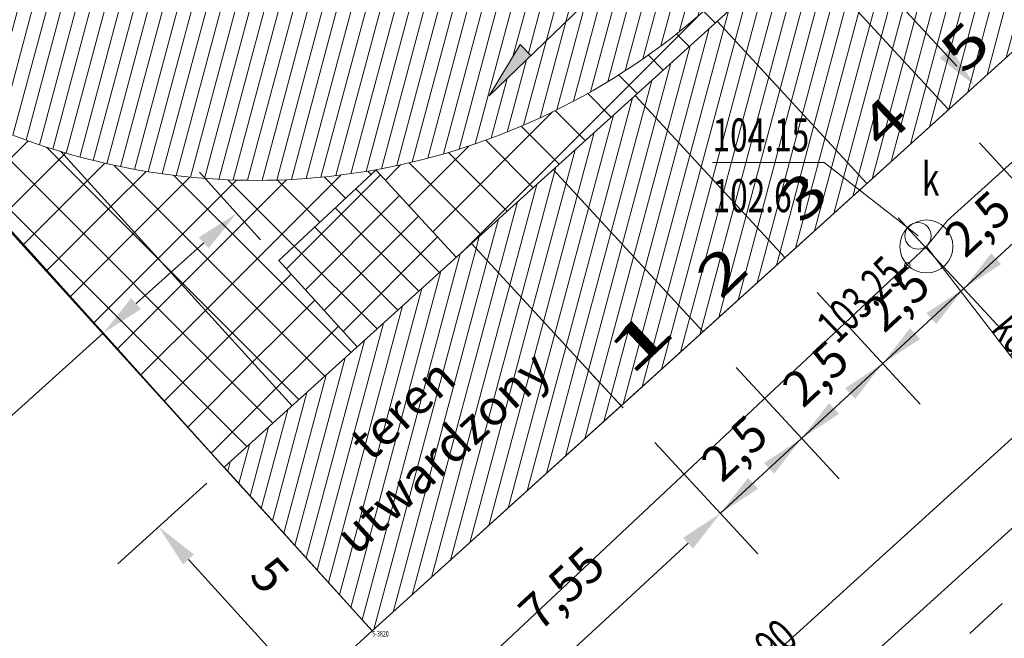
# Model space of a CAD drawing. Units: millimetres. Extents: x -2881825 to -1435923, y -1003339 to -500401.
# Drawn here: x -1436997 to -1436975, y -500818 to -500804 of the extents above; entities that cross this region are included whole.
import ezdxf
from ezdxf.enums import TextEntityAlignment as Align

# ---------------------------------------------------------------- set-up
doc = ezdxf.new("R2010")
doc.units = ezdxf.units.MM
doc.linetypes.add('1', pattern=[0])
doc.linetypes.add('KOU', pattern=[1.5, 1, -0.5])
doc.layers.get('0').update_dxf_attribs({"color": 250, "lineweight": 9})
doc.layers.get('Defpoints').update_dxf_attribs({"color": 30})
for name, color, linetype, lineweight in [('cienka', 7, 'Continuous', 20), ('PIKIETY_OPGK_T_0', 7, 'Continuous', 18), ('TEXT', 7, 'Continuous', 25), ('wymiar', 7, 'Continuous', 5), ('wypełnienie', 83, 'Continuous', 9)]:
    doc.layers.add(name, color=color, linetype=linetype, lineweight=lineweight)
doc.styles.add('ARIAL', font='ARIAL.TTF')
doc.dimstyles.new('ISO-25', dxfattribs={"dimtxt": 0.8, "dimasz": 1, "dimexe": 1.25, "dimexo": 0.625, "dimtad": 1, "dimtxsty": 'Standard', "dimcen": 1, "dimadec": 0, "dimazin": 0, "dimtfac": 1, "dimtmove": 0, "dimatfit": 3, "dimfxl": 1, "dimarcsym": 0})

# ---------------------------------------------------------------- blocks, each defined once
blk = doc.blocks.new('UGK')
blk.add_circle((0, 0), 0.0625)
blk = doc.blocks.new('sc32')
for p, q in [((-1437041.323, -500760.313), (-1436989.353, -500817.673)), ((-1436989.353, -500817.673), (-1436947.083, -500779.423)), ((-1436989.353, -500817.673), (-1436947.083, -500779.423)), ((-1437019.873, -500856.133), (-1436943.763, -500787.163)), ((-1436943.763, -500787.163), (-1437019.873, -500856.133)), ((-1436981.645, -500807.062), (-1436979.121, -500807.062)), ((-1436976.993, -500808.723), (-1436979.121, -500807.062)), ((-1437036.383, -500860.283), (-1436989.353, -500817.673)), ((-1437036.383, -500860.283), (-1436989.353, -500817.673))]:
    blk.add_line(p, q)
at = {"linetype": '1'}
for p, q in [((-1436976.323, -500808.373), (-1436955.753, -500789.753)), ((-1436950.833, -500791.463), (-1436989.333, -500826.453)), ((-1436976.803, -500808.963), (-1436976.323, -500808.373)), ((-1436997.153, -500828.063), (-1436976.803, -500808.963)), ((-1436976.803, -500808.963), (-1436976.413, -500809.473)), ((-1436976.413, -500809.473), (-1436972.773, -500814.203))]:
    blk.add_line(p, q, dxfattribs=at)
at = {"linetype": 'KOU'}
blk.add_line((-1437003.343, -500843.203), (-1436968.933, -500811.353), dxfattribs=at)
at = {"linetype": '1'}
for centre, radius in [((-1436976.803, -500808.963), 0.6), ((-1436976.993, -500808.723), 0.3)]:
    blk.add_circle(centre, radius, dxfattribs=at)
at = {"rotation": 269.9999974955218}
blk.add_blockref('UGK', (-1436977.235, -500809.391), dxfattribs=at)
at = {"width": 0.7}
for s, height, p in [('104.15', 0.75, (-1436981.645, -500806.062)), ('102.67', 0.75, (-1436981.645, -500807.437)), ('5-3820', 0.125, (-1436989.353, -500817.673))]:
    blk.add_text(s, height=height, dxfattribs=at).set_placement(p, align=Align.TOP_LEFT)
at = {"oblique": 15, "width": 0.7}
blk.add_text('k', height=0.75, dxfattribs=at).set_placement((-1436976.906, -500807.81))
at = {"width": 0.7}
blk.add_text('103.25', height=0.75, rotation=44.2686, dxfattribs=at).set_placement((-1436977.519, -500809.398), align=Align.MIDDLE_RIGHT)
at = {"oblique": 15, "width": 0.7}
blk.add_text('kd200', height=0.75, rotation=309.8978, dxfattribs=at).set_placement((-1436974.502, -500811.449), align=Align.MIDDLE)
at = {"width": 0.7}
blk.add_text('w90', height=0.75, rotation=41.8361, dxfattribs=at).set_placement((-1436980.364, -500818.157), align=Align.MIDDLE)
blk = doc.blocks.new('*D463')
at = {"layer": 'Defpoints', "color": 0}
for p in [(-1436992.64, -500813.904), (-1436994.188, -500815.313), (-1436989.274, -500817.602)]:
    blk.add_point(p, dxfattribs=at)
at = {"layer": 'wymiar', "color": 0, "lineweight": -2, "ltscale": 0.08}
for p, q in [((-1436993.102, -500814.325), (-1436995.112, -500816.154)), ((-1436991.495, -500818.271), (-1436993.514, -500816.052)), ((-1436989.736, -500818.022), (-1436991.746, -500819.852))]:
    blk.add_line(p, q, dxfattribs=at)
at = {"layer": 'wymiar', "color": 0, "ltscale": 0.08}
for points in [[(-1436993.391, -500815.94), (-1436993.638, -500816.165), (-1436994.188, -500815.313)], [(-1436991.618, -500818.383), (-1436991.372, -500818.159), (-1436990.822, -500819.01)]]:
    blk.add_solid(points, dxfattribs=at)
at = {"layer": 'wymiar', "color": 0, "ltscale": 0.08, "insert": (-1436991.747, -500816.472), "char_height": 0.8, "attachment_point": 5, "rotation": 312.3131}
blk.add_mtext('5', dxfattribs=at)

msp = doc.modelspace()

# ---------------------------------------------------------------- hatches: boundary and pattern name
at = {"layer": 'cienka', "ltscale": 0.08}
h = msp.add_hatch(dxfattribs=at)
h.set_pattern_fill('ANSI31', color=204, scale=0.1, angle=30, style=0)
h.paths.add_polyline_path([(-1436992.708, -500813.966), (-1436989.353, -500817.673), (-1436983.715, -500812.571), (-1436987.107, -500808.898), (-1436990.418, -500811.893)])
h.paths.add_polyline_path([(-1436952.832, -500784.625), (-1436947.083, -500779.423), (-1436950.562, -500775.835), (-1436952.202, -500777.319), (-1436956.221, -500780.955)])
h = msp.add_hatch(dxfattribs=at)
h.set_pattern_fill('ANSI31', color=124, scale=0.1, angle=30, style=0)
h.paths.add_polyline_path([(-1436970.586, -500800.69), (-1436973.939, -500796.984), (-1436975.982, -500798.833), (-1436972.59, -500802.504)])
h.paths.add_polyline_path([(-1436973.169, -500800.992), (-1436972.23, -500801.969), (-1436971.162, -500800.943), (-1436972.102, -500799.965)], flags=24)
h.paths.add_polyline_path([(-1436978.151, -500807.536), (-1436981.543, -500803.864), (-1436981.543, -500803.864), (-1436981.543, -500803.864), (-1436983.4, -500805.544), (-1436980.008, -500809.216)])
h.paths.add_polyline_path([(-1436980.547, -500807.774), (-1436979.574, -500808.786), (-1436978.483, -500807.737), (-1436979.456, -500806.725)], flags=24)
h.paths.add_polyline_path([(-1436978.151, -500807.536), (-1436976.301, -500805.862), (-1436979.692, -500802.19), (-1436981.543, -500803.864)])
h.paths.add_polyline_path([(-1436978.734, -500806.112), (-1436977.782, -500807.103), (-1436976.669, -500806.033), (-1436977.621, -500805.043)], flags=24)
h.paths.add_polyline_path([(-1436974.45, -500804.187), (-1436972.59, -500802.504), (-1436975.982, -500798.833), (-1436977.841, -500800.515)])
h.paths.add_polyline_path([(-1436975.043, -500802.691), (-1436974.07, -500803.702), (-1436972.974, -500802.648), (-1436973.947, -500801.637)], flags=24)
h.paths.add_polyline_path([(-1436984.399, -500811.831), (-1436983.715, -500812.571), (-1436981.862, -500810.894), (-1436985.254, -500807.222), (-1436987.107, -500808.898)])
h.paths.add_polyline_path([(-1436984.271, -500811.073), (-1436983.325, -500812.076), (-1436982.291, -500811.101), (-1436983.237, -500810.098)], flags=24)
h.paths.add_polyline_path([(-1436981.862, -500810.894), (-1436980.008, -500809.216), (-1436983.4, -500805.544), (-1436985.254, -500807.222)])
h.paths.add_polyline_path([(-1436982.39, -500809.483), (-1436981.434, -500810.477), (-1436980.345, -500809.43), (-1436981.301, -500808.435)], flags=24)
h.paths.add_polyline_path([(-1436976.301, -500805.862), (-1436974.45, -500804.187), (-1436977.841, -500800.515), (-1436979.692, -500802.19)])
h.paths.add_polyline_path([(-1436976.857, -500804.394), (-1436975.902, -500805.388), (-1436974.813, -500804.34), (-1436975.768, -500803.347)], flags=24)
h.paths.add_polyline_path([(-1436954.686, -500786.303), (-1436958.076, -500782.633), (-1436956.221, -500780.955), (-1436952.832, -500784.625)])
h.paths.add_polyline_path([(-1436955.226, -500784.756), (-1436954.27, -500785.75), (-1436953.259, -500784.778), (-1436954.215, -500783.784)], flags=24)
h.paths.add_polyline_path([(-1436970.586, -500800.69), (-1436969.273, -500799.503), (-1436972.638, -500795.807), (-1436973.939, -500796.984)])
h.paths.add_polyline_path([(-1436972.638, -500795.807), (-1436972.271, -500795.476), (-1436968.88, -500799.147), (-1436968.883, -500799.15), (-1436969.273, -500799.503)])
h.paths.add_polyline_path([(-1436971.29, -500799.405), (-1436970.317, -500800.416), (-1436969.223, -500799.363), (-1436970.195, -500798.352)], flags=24)
at = {"layer": 'PIKIETY_OPGK_T_0', "ltscale": 0.08}
msp.add_hatch(color=256, dxfattribs=at).paths.add_polyline_path([(-1436986.703, -500805.552), (-1436986.002, -500804.392), (-1436985.761, -500804.641)])
at = {"layer": 'wymiar', "ltscale": 0.08}
h = msp.add_hatch(dxfattribs=at)
h.set_pattern_fill('ANSI37', color=2, scale=0.2, style=0)
h.paths.add_polyline_path([(-1436988.932, -500810.549), (-1436987.449, -500809.208), (-1436989.266, -500807.229), (-1436990.726, -500808.579)])
h.paths.add_polyline_path([(-1436991.475, -500809.27), (-1436989.695, -500811.239), (-1436988.932, -500810.549), (-1436990.726, -500808.579)])
at = {"layer": 'wypełnienie', "ltscale": 0.08}
h = msp.add_hatch(dxfattribs=at)
h.set_pattern_fill('ANSI37', color=3, scale=0.25, style=0)
edge = h.paths.add_edge_path()
edge.add_line((-1436987.107, -500808.898), (-1436979.095, -500801.649))
edge.add_line((-1436979.095, -500801.649), (-1436979.371, -500801.35))
edge.add_line((-1436979.371, -500801.35), (-1436981.786, -500803.58))
edge.add_arc((-1436991.983, -500792.143), 15.323, 280.2478, 311.7195, ccw=False)
edge.add_arc((-1436991.983, -500792.143), 15.323, 280.1984, 280.2478, ccw=False)
edge.add_line((-1436989.27, -500807.224), (-1436989.266, -500807.229))
edge.add_line((-1436989.266, -500807.229), (-1436987.449, -500809.208))
edge.add_line((-1436987.449, -500809.208), (-1436987.107, -500808.898))
h.paths.add_polyline_path([(-1437041.323, -500760.313), (-1437026.347, -500745.725), (-1437031.358, -500750.764, 0.327157), (-1437032.085, -500770.591)])
h.paths.add_polyline_path([(-1437026.066, -500745.451), (-1437023.183, -500742.643), (-1437010.583, -500730.333), (-1437003.911, -500734.151), (-1437005.236, -500736.448), (-1437005.579, -500737.043), (-1437009.435, -500734.819), (-1437009.686, -500735.254), (-1437013.73, -500742.24, 0.209208)])
h.paths.add_polyline_path([(-1437014.952, -500737.352), (-1437013.739, -500738.051), (-1437012.64, -500736.146), (-1437013.852, -500735.446)], flags=24)
h.paths.add_polyline_path([(-1437006.37, -500735.395), (-1437005.158, -500736.095), (-1437004.125, -500734.305), (-1437005.338, -500733.605)], flags=24)
h.paths.add_polyline_path([(-1437001.619, -500804.058, 0.097132), (-1436996.405, -500806.815), (-1436991.165, -500812.57), (-1436992.71, -500813.967)])
h.paths.add_polyline_path([(-1436977.841, -500800.515), (-1436972.271, -500795.476), (-1436969.734, -500793.18, 0.229578), (-1436970.934, -500793.56), (-1436979.371, -500801.35), (-1436979.095, -500801.649)])
h.paths.add_polyline_path([(-1437024.987, -500751.562), (-1437022.84, -500749.596, -0.142943), (-1437017.225, -500747.295, 0.16241), (-1437017.132, -500747.507), (-1437021.288, -500751.313), (-1437023.424, -500753.269)])
h.paths.add_polyline_path([(-1436968.88, -500799.147, 0.015494), (-1436968.726, -500799.007, 0.366289), (-1436968.285, -500794.679), (-1436969.63, -500793.199), (-1436972.19, -500795.564), (-1436968.88, -500799.147), (-1436968.883, -500799.15, 0.000275)])
h.paths.add_polyline_path([(-1436971.384, -500795.108), (-1436970.764, -500796.136), (-1436969.28, -500795.241), (-1436969.9, -500794.213)], flags=24)
h.paths.add_polyline_path([(-1436969.927, -500796.063), (-1436970.738, -500796.948), (-1436969.46, -500798.119), (-1436968.649, -500797.234)], flags=24)
h.paths.add_polyline_path([(-1436965.296, -500789.614), (-1436965.754, -500790.029), (-1436964.612, -500791.287, 0.359767), (-1436960.024, -500791.133), (-1436961.036, -500790.038), (-1436963.414, -500787.463), (-1436965.52, -500789.368)])
h.paths.add_polyline_path([(-1436964.69, -500789.369), (-1436963.729, -500790.087), (-1436962.692, -500788.698), (-1436963.654, -500787.98)], flags=24)
h.paths.add_polyline_path([(-1436982.288, -500794.15), (-1436982.278, -500794.14), (-1436980.905, -500792.883), (-1436979.596, -500794.391, -0.04158), (-1436980.748, -500795.82), (-1436982.695, -500797.778), (-1436984.317, -500796.008), (-1436982.288, -500794.15)])
h.paths.add_polyline_path([(-1436983.064, -500795.059), (-1436984.097, -500796.005), (-1436982.611, -500797.627), (-1436981.578, -500796.682)], flags=24)
h.paths.add_polyline_path([(-1436984.97, -500800.065), (-1436982.695, -500797.778), (-1436984.317, -500796.008), (-1436986.687, -500798.18)])
h.paths.add_polyline_path([(-1437025.701, -500755.355), (-1437023.424, -500753.269), (-1437024.987, -500751.562), (-1437027.26, -500753.644), (-1437025.701, -500755.355)])
h.paths.add_polyline_path([(-1436980.905, -500792.883), (-1436978.123, -500790.335, 0.158525), (-1436977.927, -500790.446, -0.097788), (-1436979.596, -500794.391), (-1436980.905, -500792.883)])
h.paths.add_polyline_path([(-1436989.663, -500800.866), (-1436989.658, -500800.87), (-1436988.664, -500801.962, -0.052007), (-1436991.015, -500802.412, 0.169634), (-1436991.11, -500802.191), (-1436989.663, -500800.866)])
h.paths.add_polyline_path([(-1437029.216, -500758.575, 0.1775), (-1437029.428, -500758.44, -0.018428), (-1437029.169, -500757.482), (-1437028.648, -500758.054)])
h.paths.add_polyline_path([(-1436978.527, -500800.053), (-1436979.556, -500801.003), (-1436978.153, -500802.521), (-1436977.125, -500801.571)], flags=24)
h.paths.add_polyline_path([(-1436979.448, -500792.204), (-1436980.58, -500793.187), (-1436979.241, -500794.73), (-1436978.108, -500793.746)], flags=24)
h.paths.add_polyline_path([(-1437012.332, -500732.726), (-1437011.117, -500733.422), (-1437010.091, -500731.628), (-1437011.306, -500730.932)], flags=24)
h.paths.add_polyline_path([(-1437023.477, -500750.681), (-1437024.51, -500751.627), (-1437023.024, -500753.249), (-1437021.992, -500752.304)], flags=24)
h.paths.add_polyline_path([(-1437028.849, -500751.997), (-1437026.901, -500754.008), (-1437024.702, -500751.878), (-1437026.651, -500749.867)], flags=24)
h = msp.add_hatch(dxfattribs=at)
h.set_pattern_fill('ANSI31', color=256, scale=0.1, angle=30, style=0)
h.paths.add_polyline_path([(-1437021.202, -500782.546), (-1437017.511, -500779.184), (-1437016.629, -500780.153), (-1437014.824, -500782.135, 1.003016), (-1437014.332, -500782.675), (-1437013.913, -500783.135), (-1437014.135, -500783.336), (-1437013.304, -500784.253), (-1437013.08, -500784.05), (-1437012.527, -500784.657), (-1437010.479, -500786.906), (-1437008.428, -500789.159), (-1437006.376, -500791.411), (-1437004.325, -500793.664), (-1437002.277, -500795.913), (-1437000.226, -500798.165), (-1436998.519, -500800.04), (-1436998.729, -500800.23), (-1436997.899, -500801.147), (-1436997.686, -500800.954, 0.05534), (-1436995.346, -500801.958, 0.066377), (-1436992.336, -500802.449, 0.012822), (-1436991.744, -500802.451, 0.981297), (-1436991.014, -500802.438, 0.017352), (-1436991.015, -500802.412, 0.052007), (-1436988.664, -500801.962, 0.090451), (-1436984.979, -500800.074), (-1436984.97, -500800.065), (-1436980.748, -500795.82), (-1436977.358, -500799.491), (-1436981.786, -500803.58, -0.138191), (-1436989.257, -500807.222, -0.000216), (-1436989.27, -500807.224, -0.118215), (-1436996.405, -500806.815, -0.097132), (-1437001.619, -500804.058)])
h.paths.add_polyline_path([(-1436986.703, -500805.552), (-1436985.761, -500804.641), (-1436983.109, -500802.075), (-1436980.497, -500799.468), (-1436979.57, -500798.542), (-1436980.742, -500799.222), (-1436980.497, -500799.468), (-1436983.109, -500802.075), (-1436985.761, -500804.641), (-1436986.002, -500804.392)], flags=16)
h.paths.add_polyline_path([(-1437003.333, -500795.159), (-1437004.505, -500795.839), (-1437004.26, -500796.084)], flags=16)
h.paths.add_polyline_path([(-1437002.022, -500796.646), (-1437003.148, -500797.646), (-1437001.919, -500799.031), (-1437000.792, -500798.031)], flags=8)
h.paths.add_polyline_path([(-1436987.262, -500802.825), (-1436985.354, -500804.875), (-1436983.114, -500802.788), (-1436985.022, -500800.739)], flags=8)
h.paths.add_polyline_path([(-1437011.421, -500786.346), (-1437012.534, -500787.398), (-1437011.122, -500788.892), (-1437010.009, -500787.84)], flags=8)
h.paths.add_polyline_path([(-1437008.174, -500796.756), (-1437006.159, -500798.699), (-1437004.034, -500796.495), (-1437006.05, -500794.552)], flags=8)
h.paths.add_polyline_path([(-1436984.411, -500800.139), (-1436982.395, -500802.082), (-1436980.27, -500799.878), (-1436982.286, -500797.935)], flags=8)
h = msp.add_hatch(dxfattribs=at)
h.set_pattern_fill('ANSI37', color=6, scale=0.25, style=0)
h.paths.add_polyline_path([(-1436991.741, -500807.464), (-1436990.726, -500808.579), (-1436992.21, -500809.949), (-1436990.418, -500811.893), (-1436991.165, -500812.57), (-1436996.405, -500806.815, 0.077282)])
h.paths.add_polyline_path([(-1436991.741, -500807.464, 0.040563), (-1436989.27, -500807.224), (-1436989.266, -500807.229), (-1436990.726, -500808.579)])
h = msp.add_hatch(dxfattribs=at)
h.set_pattern_fill('ANSI37', color=6, scale=0.25, style=0)
h.paths.add_polyline_path([(-1436989.695, -500811.239), (-1436991.475, -500809.27), (-1436992.21, -500809.949), (-1436990.418, -500811.893)])

# ---------------------------------------------------------------- linework, layer by layer
at = {"layer": 'cienka', "ltscale": 0.08}
for p, q in [((-1436992.708, -500813.965), (-1436950.562, -500775.835)), ((-1436952.832, -500784.625), (-1436983.715, -500812.571)), ((-1436976.301, -500805.862), (-1436979.693, -500802.189)), ((-1436978.151, -500807.536), (-1436981.543, -500803.863)), ((-1436992.71, -500813.967), (-1437001.619, -500804.058)), ((-1436980.008, -500809.216), (-1436983.4, -500805.544)), ((-1436991.165, -500812.57), (-1436996.405, -500806.815)), ((-1436991.469, -500809.278), (-1436989.257, -500807.222)), ((-1436987.449, -500809.208), (-1436989.27, -500807.224)), ((-1436981.862, -500810.894), (-1436985.254, -500807.221)), ((-1436983.715, -500812.571), (-1436987.107, -500808.898)), ((-1436991.475, -500809.27), (-1436989.695, -500811.239)), ((-1436983.715, -500812.571), (-1436989.353, -500817.673)), ((-1436989.353, -500817.673), (-1436992.708, -500813.966))]:
    msp.add_line(p, q, dxfattribs=at)
for start, end in [(280.1984, 311.7195), (231.0393, 253.2306), (253.2306, 280.1984)]:
    msp.add_arc((-1436991.983, -500792.143), 15.323, start, end, dxfattribs=at)
at = {"layer": 'PIKIETY_OPGK_T_0', "ltscale": 0.08}
for p, q in [((-1436986.703, -500805.552), (-1436983.109, -500802.075)), ((-1436986.703, -500805.552), (-1436986.002, -500804.392)), ((-1436986.002, -500804.392), (-1436985.761, -500804.641)), ((-1436984.399, -500811.831), (-1436983.672, -500812.618)), ((-1436986.306, -500819.477), (-1436982.201, -500815.686))]:
    msp.add_line(p, q, dxfattribs=at)
msp.add_solid([(-1436982.088, -500815.808), (-1436982.314, -500815.563), (-1436981.467, -500815.007)], dxfattribs=at)
at = {"layer": 'wymiar', "ltscale": 0.08}
for p, q in [((-1436979.078, -500801.667), (-1436976.115, -500804.876)), ((-1436975.604, -500806.616), (-1436973.272, -500809.14)), ((-1436991.886, -500808.813), (-1436993.262, -500807.283)), ((-1436977.441, -500808.312), (-1436975.109, -500810.837)), ((-1436975.957, -500809.918), (-1436974.12, -500808.222)), ((-1436993.17, -500808.881), (-1436994.701, -500810.257)), ((-1436991.469, -500809.278), (-1436991.475, -500809.27)), ((-1436977.793, -500811.615), (-1436975.957, -500809.918)), ((-1436994.904, -500811.526), (-1436996.28, -500809.996)), ((-1436979.277, -500810.008), (-1436976.945, -500812.533)), ((-1436995.444, -500810.926), (-1436998.902, -500814.035)), ((-1436979.63, -500813.311), (-1436977.793, -500811.615)), ((-1436981.114, -500811.705), (-1436978.782, -500814.229)), ((-1436982.95, -500813.401), (-1436980.618, -500815.925)), ((-1436981.467, -500815.007), (-1436979.63, -500813.311))]:
    msp.add_line(p, q, dxfattribs=at)
for points in [[(-1436976.501, -500804.697), (-1436976.256, -500804.471), (-1436975.7, -500805.319)], [(-1436993.059, -500809.005), (-1436993.282, -500808.757), (-1436992.427, -500808.213)], [(-1436975.109, -500809.362), (-1436975.335, -500809.118), (-1436975.957, -500809.918)], [(-1436976.578, -500810.719), (-1436976.805, -500810.474), (-1436975.957, -500809.918)], [(-1436994.812, -500810.133), (-1436994.589, -500810.381), (-1436995.444, -500810.926)], [(-1436976.946, -500811.059), (-1436977.172, -500810.814), (-1436977.793, -500811.615)], [(-1436978.415, -500812.416), (-1436978.641, -500812.171), (-1436977.793, -500811.615)], [(-1436978.782, -500812.755), (-1436979.008, -500812.51), (-1436979.63, -500813.311)], [(-1436980.252, -500814.112), (-1436980.478, -500813.867), (-1436979.63, -500813.311)], [(-1436980.619, -500814.451), (-1436980.845, -500814.206), (-1436981.467, -500815.007)]]:
    msp.add_solid(points, dxfattribs=at)

# ---------------------------------------------------------------- block references
at = {"ltscale": 0.08}
msp.add_blockref('sc32', (0, 0), dxfattribs=at)

# ---------------------------------------------------------------- texts
at = {"layer": 'PIKIETY_OPGK_T_0', "ltscale": 0.08, "insert": (-1436988.145, -500813.215), "char_height": 0.8, "width": 7.13718, "attachment_point": 5, "rotation": 42.7258}
msp.add_mtext('teren\\Putwardzony', dxfattribs=at)
at = {"layer": 'PIKIETY_OPGK_T_0', "ltscale": 0.08, "insert": (-1436984.994, -500816.779), "char_height": 0.8, "attachment_point": 5, "rotation": 42.7258}
msp.add_mtext('7,55', dxfattribs=at)
at = {"layer": 'TEXT', "style": 'ARIAL', "oblique": 15}
for s, rotation, width, p, p2 in [('5', 43.874, 1.326632, (-1436975.954, -500805.098), (-1436975.274, -500804.443)), ('4', 43.874, 1.326632, (-1436977.791, -500806.794), (-1436977.11, -500806.14)), ('3', 43.874, 1.326632, (-1436979.627, -500808.49), (-1436978.947, -500807.836)), ('2', 43.874, 1.326632, (-1436981.464, -500810.186), (-1436980.783, -500809.532)), ('1', 43.3365, 2.120701, (-1436983.53, -500811.954), (-1436982.432, -500810.919))]:
    msp.add_text(s, height=0.916, rotation=rotation, dxfattribs=dict(at, width=width)).set_placement(p, p2, align=Align.FIT)
at = {"layer": 'wymiar', "ltscale": 0.08, "char_height": 0.8, "attachment_point": 5, "rotation": 42.7258}
for insert in [(-1436975.571, -500808.52), (-1436977.407, -500810.216), (-1436979.244, -500811.913), (-1436981.08, -500813.609)]:
    msp.add_mtext('2,5', dxfattribs=dict(at, insert=insert))

# ---------------------------------------------------------------- dimensions: what is measured, and where the dimension line sits
at = {"layer": 'wymiar', "ltscale": 0.08}
dim = msp.add_aligned_dim(p1=(-1436989.274, -500817.602), p2=(-1436992.64, -500813.904), distance=2.093, dimstyle='ISO-25', dxfattribs=at)
dim.commit()
dim.dimension.update_dxf_attribs({"geometry": '*D463', "text_midpoint": (-1436991.747, -500816.472)})

doc.saveas('drawing.dxf')
